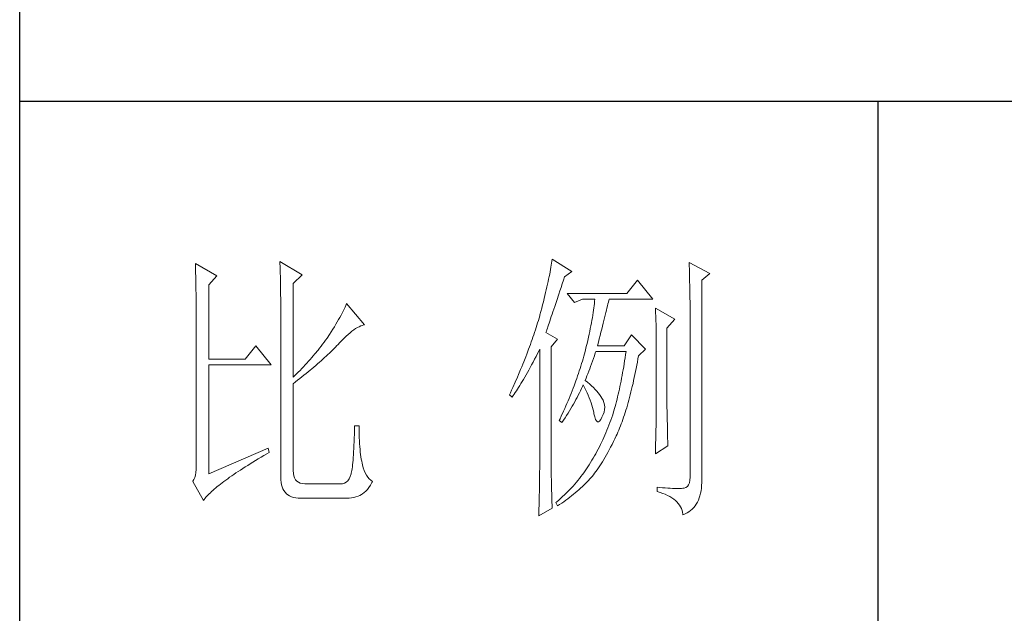
# Model space of a CAD drawing. Units: millimetres. Extents: x 4524 to 184104, y -121311 to -7597.
# Drawn here: x 8541 to 8727, y -38025 to -37913 of the extents above; entities that cross this region are included whole.
import ezdxf

# ---------------------------------------------------------------- set-up
doc = ezdxf.new("R2010")
doc.units = ezdxf.units.MM
doc.layers.add('轮廓线', color=7, linetype='Continuous', lineweight=25)

# ---------------------------------------------------------------- blocks, each defined once
blk = doc.blocks.new('文字')
blk.add_line((3870.01, 615.32), (3870.01, 214.32))
at = {"layer": '轮廓线', "color": 7, "lineweight": 0}
for p, q in [((3750.74, 586.98), (3750.75, 586.65)), ((3754.47, 584.84), (3750.74, 586.98)), ((3765.51, 587.37), (3765.52, 586.95)), ((3769.4, 585.03), (3765.51, 587.37)), ((3765.52, 586.95), (3765.54, 586.53)), ((3812.93, 586.71), (3812.87, 586.34)), ((3812.99, 587.07), (3812.93, 586.71)), ((3813.04, 587.42), (3812.99, 587.07)), ((3813.09, 587.75), (3813.04, 587.42)), ((3816.51, 585.62), (3813.09, 587.75)), ((3837.03, 587.17), (3837.05, 586.57)), ((3840.61, 585.23), (3837.03, 587.17)), ((3750.75, 586.65), (3750.76, 586.32)), ((3750.76, 586.32), (3750.77, 585.97)), ((3750.77, 585.97), (3750.78, 585.61)), ((3750.78, 585.61), (3750.79, 585.24)), ((3750.79, 585.24), (3750.8, 584.85)), ((3765.54, 586.53), (3765.55, 586.11)), ((3765.55, 586.11), (3765.57, 585.67)), ((3765.57, 585.67), (3765.58, 585.23)), ((3765.58, 585.23), (3765.59, 584.78)), ((3767.84, 583.48), (3769.4, 585.03)), ((3812.65, 585.14), (3812.56, 584.72)), ((3812.73, 585.55), (3812.65, 585.14)), ((3812.8, 585.95), (3812.73, 585.55)), ((3812.87, 586.34), (3812.8, 585.95)), ((3815.26, 584.64), (3816.51, 585.62)), ((3837.05, 586.57), (3837.06, 585.98)), ((3837.06, 585.98), (3837.08, 585.41)), ((3837.08, 585.41), (3837.09, 584.84)), ((3839.21, 584.06), (3840.61, 585.23)), ((3750.8, 584.85), (3750.81, 584.45)), ((3750.81, 584.45), (3750.82, 584.04)), ((3750.82, 584.04), (3750.83, 583.62)), ((3750.83, 583.62), (3750.83, 583.19)), ((3753.07, 583.28), (3754.47, 584.84)), ((3753.07, 570.26), (3753.07, 583.28)), ((3765.59, 584.78), (3765.6, 584.33)), ((3765.6, 584.33), (3765.61, 583.87)), ((3765.61, 583.87), (3765.62, 583.4)), ((3765.62, 583.4), (3765.63, 582.92)), ((3767.84, 567.14), (3767.84, 583.48)), ((3812.27, 583.37), (3812.17, 582.89)), ((3812.37, 583.83), (3812.27, 583.37)), ((3812.47, 584.28), (3812.37, 583.83)), ((3812.56, 584.72), (3812.47, 584.28)), ((3814.65, 582.82), (3814.86, 583.45)), ((3814.86, 583.45), (3815.08, 584.1)), ((3815.08, 584.1), (3815.26, 584.64)), ((3828.01, 584.06), (3826.15, 581.73)), ((3830.66, 580.75), (3828.01, 584.06)), ((3837.09, 584.84), (3837.1, 584.29)), ((3837.1, 584.29), (3837.11, 583.76)), ((3837.11, 583.76), (3837.12, 583.24)), ((3837.12, 583.24), (3837.13, 582.73)), ((3839.21, 549.24), (3839.21, 584.06)), ((3750.83, 583.19), (3750.84, 582.74)), ((3750.84, 582.74), (3750.85, 582.28)), ((3750.85, 582.28), (3750.86, 581.81)), ((3750.86, 581.81), (3750.86, 581.33)), ((3765.63, 582.92), (3765.63, 582.44)), ((3765.63, 582.44), (3765.64, 581.95)), ((3765.64, 581.95), (3765.64, 581.45)), ((3811.94, 581.9), (3811.81, 581.38)), ((3812.05, 582.4), (3811.94, 581.9)), ((3812.17, 582.89), (3812.05, 582.4)), ((3813.88, 580.52), (3814.25, 581.63)), ((3814.25, 581.63), (3814.44, 582.21)), ((3814.44, 582.21), (3814.65, 582.82)), ((3826.15, 581.73), (3815.73, 581.73)), ((3815.73, 581.73), (3816.97, 580.17)), ((3837.13, 582.73), (3837.14, 582.24)), ((3837.14, 582.24), (3837.15, 581.76)), ((3837.15, 581.76), (3837.16, 581.29)), ((3750.86, 581.33), (3750.87, 580.83)), ((3750.87, 580.83), (3750.87, 580.32)), ((3750.87, 580.32), (3750.87, 579.8)), ((3750.87, 579.8), (3750.88, 579.27)), ((3765.64, 581.45), (3765.65, 580.95)), ((3765.65, 580.95), (3765.65, 580.43)), ((3765.65, 580.43), (3765.66, 579.92)), ((3765.66, 579.92), (3765.66, 579.39)), ((3777.17, 579.98), (3777.04, 579.67)), ((3780.28, 576.28), (3777.17, 579.98)), ((3811.55, 580.32), (3811.41, 579.76)), ((3811.68, 580.86), (3811.55, 580.32)), ((3811.81, 581.38), (3811.68, 580.86)), ((3813.53, 579.5), (3813.7, 580)), ((3813.7, 580), (3813.88, 580.52)), ((3816.97, 580.17), (3818.37, 580.75)), ((3818.37, 580.75), (3820.55, 580.75)), ((3820.47, 580.01), (3820.43, 579.62)), ((3820.51, 580.39), (3820.47, 580.01)), ((3820.55, 580.75), (3820.51, 580.39)), ((3822.74, 579.57), (3822.83, 579.92)), ((3822.83, 579.92), (3822.91, 580.25)), ((3822.91, 580.25), (3822.99, 580.55)), ((3822.99, 580.55), (3823.04, 580.75)), ((3823.04, 580.75), (3830.66, 580.75)), ((3837.16, 581.29), (3837.16, 580.84)), ((3837.16, 580.84), (3837.17, 580.4)), ((3837.17, 580.4), (3837.18, 579.98)), ((3837.18, 579.98), (3837.18, 579.57)), ((3750.88, 579.27), (3750.88, 578.73)), ((3750.88, 578.73), (3750.89, 578.17)), ((3750.89, 578.17), (3750.89, 577.6)), ((3765.66, 579.39), (3765.66, 578.86)), ((3765.66, 578.86), (3765.67, 578.32)), ((3765.67, 578.32), (3765.67, 549.65)), ((3776.4, 578.31), (3776.2, 577.95)), ((3776.58, 578.67), (3776.4, 578.31)), ((3776.75, 579.01), (3776.58, 578.67)), ((3776.9, 579.35), (3776.75, 579.01)), ((3777.04, 579.67), (3776.9, 579.35)), ((3811.12, 578.62), (3810.96, 578.03)), ((3811.27, 579.2), (3811.12, 578.62)), ((3811.41, 579.76), (3811.27, 579.2)), ((3812.93, 577.71), (3813.07, 578.12)), ((3813.07, 578.12), (3813.22, 578.56)), ((3813.22, 578.56), (3813.37, 579.02)), ((3813.37, 579.02), (3813.53, 579.5)), ((3820.25, 578.4), (3820.18, 577.96)), ((3820.32, 578.82), (3820.25, 578.4)), ((3820.38, 579.23), (3820.32, 578.82)), ((3820.43, 579.62), (3820.38, 579.23)), ((3822.35, 577.97), (3822.45, 578.4)), ((3822.45, 578.4), (3822.56, 578.81)), ((3822.56, 578.81), (3822.65, 579.2)), ((3822.65, 579.2), (3822.74, 579.57)), ((3831.12, 579.2), (3831.15, 578.76)), ((3834.54, 577.26), (3831.12, 579.2)), ((3831.15, 578.76), (3831.17, 578.31)), ((3831.17, 578.31), (3831.19, 577.86)), ((3837.18, 579.57), (3837.18, 579.17)), ((3837.18, 579.17), (3837.18, 549.65)), ((3750.89, 577.6), (3750.89, 577.02)), ((3750.89, 577.02), (3750.89, 576.42)), ((3750.89, 576.42), (3750.89, 575.82)), ((3775.3, 576.36), (3775.04, 575.94)), ((3775.54, 576.77), (3775.3, 576.36)), ((3775.78, 577.18), (3775.54, 576.77)), ((3776, 577.57), (3775.78, 577.18)), ((3776.2, 577.95), (3776, 577.57)), ((3810.54, 576.62), (3810.41, 576.21)), ((3810.67, 577.03), (3810.54, 576.62)), ((3810.79, 577.43), (3810.67, 577.03)), ((3810.91, 577.84), (3810.79, 577.43)), ((3810.96, 578.03), (3810.91, 577.84)), ((3812.44, 576.26), (3812.56, 576.59)), ((3812.56, 576.59), (3812.67, 576.94)), ((3812.67, 576.94), (3812.8, 577.31)), ((3812.8, 577.31), (3812.93, 577.71)), ((3819.94, 576.6), (3819.85, 576.12)), ((3820.03, 577.06), (3819.94, 576.6)), ((3820.11, 577.52), (3820.03, 577.06)), ((3820.18, 577.96), (3820.11, 577.52)), ((3821.87, 576.06), (3822, 576.56)), ((3822, 576.56), (3822.12, 577.05)), ((3822.12, 577.05), (3822.24, 577.52)), ((3822.24, 577.52), (3822.35, 577.97)), ((3831.19, 577.86), (3831.21, 577.39)), ((3831.21, 577.39), (3831.22, 576.92)), ((3831.22, 576.92), (3831.23, 576.45)), ((3831.23, 576.45), (3831.25, 575.96)), ((3833.14, 575.7), (3834.54, 577.26)), ((3750.89, 575.82), (3750.9, 575.2)), ((3750.9, 575.2), (3750.9, 551.59)), ((3774.48, 575.05), (3774.18, 574.59)), ((3774.76, 575.5), (3774.48, 575.05)), ((3775.04, 575.94), (3774.76, 575.5)), ((3777.45, 574.61), (3777.79, 574.9)), ((3777.79, 574.9), (3778.11, 575.16)), ((3778.11, 575.16), (3778.44, 575.4)), ((3778.44, 575.4), (3778.75, 575.61)), ((3778.75, 575.61), (3779.05, 575.79)), ((3779.05, 575.79), (3779.34, 575.95)), ((3779.34, 575.95), (3779.63, 576.08)), ((3779.63, 576.08), (3779.91, 576.18)), ((3779.91, 576.18), (3780.17, 576.26)), ((3780.17, 576.26), (3780.28, 576.28)), ((3810.01, 574.96), (3809.87, 574.54)), ((3810.15, 575.38), (3810.01, 574.96)), ((3810.41, 576.21), (3810.15, 575.38)), ((3812, 574.92), (3812.07, 575.15)), ((3814.02, 573.76), (3812, 574.92)), ((3812.07, 575.15), (3812.15, 575.39)), ((3812.15, 575.39), (3812.25, 575.66)), ((3812.25, 575.66), (3812.34, 575.95)), ((3812.34, 575.95), (3812.44, 576.26)), ((3819.54, 574.62), (3819.42, 574.1)), ((3819.65, 575.13), (3819.54, 574.62)), ((3819.75, 575.63), (3819.65, 575.13)), ((3819.85, 576.12), (3819.75, 575.63)), ((3821.47, 574.41), (3821.61, 574.98)), ((3821.61, 574.98), (3821.75, 575.53)), ((3821.75, 575.53), (3821.87, 576.06)), ((3831.25, 575.96), (3831.26, 575.47)), ((3831.26, 575.47), (3831.27, 574.97)), ((3831.27, 574.97), (3831.27, 574.47)), ((3833.14, 562.68), (3833.14, 575.7)), ((3772.98, 572.9), (3772.71, 572.55)), ((3773.24, 573.25), (3772.98, 572.9)), ((3773.49, 573.6), (3773.24, 573.25)), ((3773.75, 573.95), (3773.49, 573.6)), ((3774.18, 574.59), (3773.75, 573.95)), ((3775.62, 572.78), (3776, 573.2)), ((3776, 573.2), (3776.38, 573.59)), ((3776.38, 573.59), (3776.74, 573.96)), ((3776.74, 573.96), (3777.1, 574.3)), ((3777.1, 574.3), (3777.45, 574.61)), ((3809.43, 573.28), (3809.28, 572.85)), ((3809.58, 573.7), (3809.43, 573.28)), ((3809.73, 574.12), (3809.58, 573.7)), ((3809.87, 574.54), (3809.73, 574.12)), ((3812.93, 572.4), (3814.02, 573.76)), ((3819.18, 573.01), (3819.05, 572.46)), ((3819.3, 573.56), (3819.18, 573.01)), ((3819.42, 574.1), (3819.3, 573.56)), ((3821.02, 572.59), (3821.17, 573.22)), ((3821.17, 573.22), (3821.32, 573.83)), ((3821.32, 573.83), (3821.47, 574.41)), ((3826.92, 574.53), (3825.68, 572.59)), ((3829.41, 572.01), (3826.92, 574.53)), ((3831.27, 574.47), (3831.27, 573.95)), ((3831.27, 573.95), (3831.28, 573.43)), ((3831.28, 573.43), (3831.28, 562.03)), ((3761.31, 572.59), (3759.45, 570.26)), ((3763.96, 569.28), (3761.31, 572.59)), ((3771.63, 571.2), (3771.35, 570.87)), ((3772.18, 571.87), (3771.63, 571.2)), ((3772.45, 572.21), (3772.18, 571.87)), ((3772.71, 572.55), (3772.45, 572.21)), ((3773.9, 571.07), (3774.18, 571.34)), ((3774.18, 571.34), (3774.45, 571.6)), ((3774.45, 571.6), (3774.71, 571.86)), ((3774.71, 571.86), (3774.97, 572.12)), ((3774.97, 572.12), (3775.23, 572.38)), ((3775.23, 572.38), (3775.47, 572.63)), ((3775.47, 572.63), (3775.62, 572.78)), ((3808.96, 571.99), (3808.64, 571.12)), ((3809.12, 572.42), (3808.96, 571.99)), ((3809.28, 572.85), (3809.12, 572.42)), ((3810.27, 570.75), (3810.53, 571.27)), ((3810.53, 571.27), (3810.81, 571.8)), ((3810.81, 571.8), (3810.91, 572.01)), ((3810.91, 572.01), (3810.91, 551.36)), ((3812.93, 551.02), (3812.93, 572.4)), ((3818.73, 571.19), (3818.61, 570.77)), ((3818.84, 571.62), (3818.73, 571.19)), ((3818.91, 571.89), (3818.84, 571.62)), ((3819.05, 572.46), (3818.91, 571.89)), ((3820.46, 570.86), (3820.62, 571.35)), ((3820.62, 571.35), (3820.7, 571.62)), ((3825.68, 572.59), (3821.02, 572.59)), ((3825.99, 571.62), (3825.91, 571.07)), ((3828.17, 570.84), (3829.41, 572.01)), ((3759.45, 570.26), (3753.07, 570.26)), ((3770.21, 569.57), (3769.92, 569.25)), ((3770.5, 569.89), (3770.21, 569.57)), ((3770.79, 570.21), (3770.5, 569.89)), ((3771.07, 570.54), (3770.79, 570.21)), ((3771.35, 570.87), (3771.07, 570.54)), ((3772.1, 569.44), (3772.42, 569.72)), ((3772.42, 569.72), (3772.73, 570)), ((3772.73, 570), (3773.03, 570.27)), ((3773.03, 570.27), (3773.33, 570.54)), ((3773.33, 570.54), (3773.61, 570.8)), ((3773.61, 570.8), (3773.9, 571.07)), ((3808.12, 569.81), (3807.94, 569.37)), ((3808.47, 570.69), (3808.12, 569.81)), ((3808.64, 571.12), (3808.47, 570.69)), ((3809.49, 569.28), (3809.75, 569.75)), ((3809.75, 569.75), (3810, 570.24)), ((3810, 570.24), (3810.27, 570.75)), ((3818.23, 569.49), (3818.1, 569.06)), ((3818.36, 569.92), (3818.23, 569.49)), ((3818.48, 570.35), (3818.36, 569.92)), ((3818.61, 570.77), (3818.48, 570.35)), ((3819.97, 569.44), (3820.13, 569.9)), ((3820.13, 569.9), (3820.29, 570.37)), ((3820.29, 570.37), (3820.46, 570.86)), ((3825.66, 569.45), (3825.58, 568.93)), ((3825.75, 569.98), (3825.66, 569.45)), ((3825.83, 570.52), (3825.75, 569.98)), ((3825.91, 571.07), (3825.83, 570.52)), ((3827.87, 569.2), (3827.97, 569.76)), ((3827.97, 569.76), (3828.08, 570.33)), ((3828.08, 570.33), (3828.17, 570.84)), ((3753.07, 550.23), (3753.07, 569.28)), ((3753.07, 569.28), (3763.96, 569.28)), ((3768.72, 568), (3768.42, 567.7)), ((3769.03, 568.31), (3768.72, 568)), ((3769.33, 568.62), (3769.03, 568.31)), ((3769.62, 568.94), (3769.33, 568.62)), ((3769.92, 569.25), (3769.62, 568.94)), ((3769.72, 567.46), (3770.08, 567.75)), ((3770.08, 567.75), (3770.44, 568.03)), ((3770.44, 568.03), (3770.78, 568.32)), ((3770.78, 568.32), (3771.12, 568.6)), ((3771.12, 568.6), (3771.45, 568.89)), ((3771.45, 568.89), (3771.78, 569.16)), ((3771.78, 569.16), (3772.1, 569.44)), ((3807.58, 568.48), (3807.2, 567.58)), ((3807.76, 568.93), (3807.58, 568.48)), ((3807.94, 569.37), (3807.76, 568.93)), ((3808.53, 567.52), (3808.76, 567.94)), ((3808.76, 567.94), (3809, 568.37)), ((3809, 568.37), (3809.24, 568.82)), ((3809.24, 568.82), (3809.49, 569.28)), ((3817.68, 567.78), (3817.53, 567.35)), ((3817.82, 568.21), (3817.68, 567.78)), ((3817.96, 568.64), (3817.82, 568.21)), ((3818.1, 569.06), (3817.96, 568.64)), ((3819.32, 567.72), (3819.48, 568.14)), ((3819.48, 568.14), (3819.65, 568.56)), ((3819.65, 568.56), (3819.81, 569)), ((3819.81, 569), (3819.97, 569.44)), ((3825.4, 567.91), (3825.31, 567.41)), ((3825.49, 568.42), (3825.4, 567.91)), ((3825.58, 568.93), (3825.49, 568.42)), ((3827.55, 567.57), (3827.66, 568.1)), ((3827.66, 568.1), (3827.76, 568.64)), ((3827.76, 568.64), (3827.87, 569.2)), ((3768.11, 567.4), (3767.84, 567.14)), ((3767.84, 565.98), (3768.23, 566.28)), ((3768.42, 567.7), (3768.11, 567.4)), ((3768.23, 566.28), (3768.61, 566.57)), ((3768.61, 566.57), (3768.99, 566.87)), ((3768.99, 566.87), (3769.36, 567.16)), ((3769.36, 567.16), (3769.72, 567.46)), ((3806.61, 566.22), (3806.2, 565.31)), ((3807.01, 567.13), (3806.61, 566.22)), ((3807.2, 567.58), (3807.01, 567.13)), ((3807.64, 566), (3807.85, 566.36)), ((3807.85, 566.36), (3808.07, 566.73)), ((3808.07, 566.73), (3808.3, 567.12)), ((3808.3, 567.12), (3808.53, 567.52)), ((3817.23, 566.48), (3816.91, 565.61)), ((3817.38, 566.91), (3817.23, 566.48)), ((3817.53, 567.35), (3817.38, 566.91)), ((3818.84, 566.56), (3819, 566.94)), ((3818.88, 566.53), (3818.84, 566.56)), ((3819.27, 566.22), (3818.88, 566.53)), ((3819, 566.94), (3819.16, 567.33)), ((3819.16, 567.33), (3819.32, 567.72)), ((3819.64, 565.91), (3819.27, 566.22)), ((3825.12, 566.44), (3825.03, 565.96)), ((3825.22, 566.92), (3825.12, 566.44)), ((3825.31, 567.41), (3825.22, 566.92)), ((3827.21, 566.01), (3827.32, 566.52)), ((3827.32, 566.52), (3827.44, 567.04)), ((3827.44, 567.04), (3827.55, 567.57)), ((3767.84, 550.77), (3767.84, 565.98)), ((3805.78, 564.38), (3805.62, 564.03)), ((3805.99, 564.85), (3805.78, 564.38)), ((3806.2, 565.31), (3805.99, 564.85)), ((3806.45, 564.15), (3806.63, 564.42)), ((3806.63, 564.42), (3806.83, 564.71)), ((3806.83, 564.71), (3807.02, 565.01)), ((3807.02, 565.01), (3807.22, 565.32)), ((3807.22, 565.32), (3807.43, 565.65)), ((3807.43, 565.65), (3807.64, 566)), ((3816.4, 564.29), (3816.22, 563.85)), ((3816.57, 564.73), (3816.4, 564.29)), ((3816.74, 565.17), (3816.57, 564.73)), ((3816.91, 565.61), (3816.74, 565.17)), ((3817.65, 563.98), (3817.85, 564.36)), ((3817.85, 564.36), (3818.04, 564.74)), ((3818.04, 564.74), (3818.22, 565.12)), ((3818.22, 565.12), (3818.39, 565.49)), ((3818.39, 565.49), (3818.53, 565.78)), ((3818.53, 565.78), (3818.76, 565.32)), ((3818.76, 565.32), (3818.98, 564.86)), ((3818.98, 564.86), (3819.19, 564.4)), ((3819.19, 564.4), (3819.38, 563.95)), ((3819.98, 565.6), (3819.64, 565.91)), ((3820.3, 565.3), (3819.98, 565.6)), ((3820.6, 564.99), (3820.3, 565.3)), ((3820.88, 564.68), (3820.6, 564.99)), ((3821.14, 564.38), (3820.88, 564.68)), ((3821.38, 564.06), (3821.14, 564.38)), ((3824.73, 564.58), (3824.63, 564.13)), ((3824.83, 565.03), (3824.73, 564.58)), ((3824.93, 565.49), (3824.83, 565.03)), ((3825.03, 565.96), (3824.93, 565.49)), ((3826.73, 564.05), (3826.86, 564.53)), ((3826.86, 564.53), (3826.97, 565.02)), ((3826.97, 565.02), (3827.09, 565.51)), ((3827.09, 565.51), (3827.21, 566.01)), ((3805.62, 564.03), (3806.09, 563.64)), ((3806.09, 563.64), (3806.27, 563.89)), ((3806.27, 563.89), (3806.45, 564.15)), ((3815.86, 562.97), (3815.67, 562.53)), ((3816.04, 563.41), (3815.86, 562.97)), ((3816.22, 563.85), (3816.04, 563.41)), ((3816.81, 562.42), (3817.03, 562.81)), ((3817.03, 562.81), (3817.25, 563.21)), ((3817.25, 563.21), (3817.45, 563.59)), ((3817.45, 563.59), (3817.65, 563.98)), ((3819.38, 563.95), (3819.56, 563.51)), ((3819.56, 563.51), (3819.72, 563.08)), ((3819.72, 563.08), (3819.88, 562.64)), ((3819.88, 562.64), (3820.01, 562.22)), ((3821.6, 563.76), (3821.38, 564.06)), ((3821.79, 563.45), (3821.6, 563.76)), ((3821.97, 563.11), (3821.79, 563.45)), ((3822.13, 562.7), (3821.97, 563.11)), ((3822.23, 562.29), (3822.13, 562.7)), ((3824.31, 562.84), (3824.2, 562.42)), ((3824.42, 563.26), (3824.31, 562.84)), ((3824.52, 563.69), (3824.42, 563.26)), ((3824.63, 564.13), (3824.52, 563.69)), ((3826.23, 562.22), (3826.36, 562.67)), ((3826.36, 562.67), (3826.49, 563.12)), ((3826.49, 563.12), (3826.61, 563.58)), ((3826.61, 563.58), (3826.73, 564.05)), ((3833.15, 562.38), (3833.14, 562.68)), ((3815.08, 561.19), (3814.68, 560.3)), ((3815.28, 561.64), (3815.08, 561.19)), ((3815.48, 562.09), (3815.28, 561.64)), ((3815.67, 562.53), (3815.48, 562.09)), ((3815.86, 560.82), (3816.1, 561.22)), ((3816.1, 561.22), (3816.34, 561.62)), ((3816.34, 561.62), (3816.58, 562.02)), ((3816.58, 562.02), (3816.81, 562.42)), ((3820.01, 562.22), (3820.14, 561.8)), ((3820.14, 561.8), (3820.25, 561.39)), ((3820.25, 561.39), (3820.34, 560.98)), ((3820.34, 560.98), (3820.39, 560.73)), ((3822, 560.59), (3822.15, 561.02)), ((3822.15, 561.02), (3822.23, 561.45)), ((3822.26, 561.88), (3822.23, 562.29)), ((3822.23, 561.45), (3822.26, 561.88)), ((3823.87, 561.22), (3823.75, 560.83)), ((3823.98, 561.61), (3823.87, 561.22)), ((3824.09, 562.01), (3823.98, 561.61)), ((3824.2, 562.42), (3824.09, 562.01)), ((3825.71, 560.52), (3825.84, 560.93)), ((3825.84, 560.93), (3825.97, 561.35)), ((3825.97, 561.35), (3826.11, 561.78)), ((3826.11, 561.78), (3826.23, 562.22)), ((3831.28, 562.03), (3831.27, 561.75)), ((3831.27, 561.75), (3831.27, 561.44)), ((3831.27, 561.44), (3831.27, 561.1)), ((3831.27, 561.1), (3831.27, 560.73)), ((3833.15, 562.05), (3833.15, 562.38)), ((3833.15, 561.7), (3833.15, 562.05)), ((3833.16, 561.31), (3833.15, 561.7)), ((3833.17, 560.9), (3833.16, 561.31)), ((3833.18, 560.45), (3833.17, 560.9)), ((3814.47, 559.85), (3814.33, 559.56)), ((3814.33, 559.56), (3814.8, 559.17)), ((3814.68, 560.3), (3814.47, 559.85)), ((3814.8, 559.17), (3815.07, 559.59)), ((3815.07, 559.59), (3815.34, 560)), ((3815.34, 560), (3815.6, 560.41)), ((3815.6, 560.41), (3815.86, 560.82)), ((3820.39, 560.73), (3820.52, 560.17)), ((3820.52, 560.17), (3820.66, 559.74)), ((3820.66, 559.74), (3820.81, 559.46)), ((3820.81, 559.46), (3820.98, 559.32)), ((3820.98, 559.32), (3821.16, 559.32)), ((3821.16, 559.32), (3821.36, 559.45)), ((3821.36, 559.45), (3821.57, 559.74)), ((3821.57, 559.74), (3821.79, 560.14)), ((3821.79, 560.14), (3822, 560.59)), ((3823.18, 559.17), (3823.01, 558.72)), ((3823.34, 559.62), (3823.18, 559.17)), ((3823.5, 560.07), (3823.34, 559.62)), ((3823.66, 560.53), (3823.5, 560.07)), ((3823.75, 560.83), (3823.66, 560.53)), ((3825.16, 558.95), (3825.3, 559.33)), ((3825.3, 559.33), (3825.44, 559.72)), ((3825.44, 559.72), (3825.57, 560.12)), ((3825.57, 560.12), (3825.71, 560.52)), ((3831.25, 559.48), (3831.24, 559.01)), ((3831.26, 560.34), (3831.25, 559.92)), ((3831.25, 559.92), (3831.25, 559.48)), ((3831.27, 560.73), (3831.26, 560.34)), ((3833.18, 559.97), (3833.18, 560.45)), ((3833.19, 559.47), (3833.18, 559.97)), ((3833.21, 558.93), (3833.19, 559.47)), ((3778.55, 557.85), (3778.53, 557.14)), ((3778.57, 558.59), (3778.55, 557.85)), ((3779.35, 558.59), (3778.57, 558.59)), ((3779.35, 558.39), (3779.35, 558.59)), ((3779.35, 557.76), (3779.35, 558.39)), ((3779.36, 557.16), (3779.35, 557.76)), ((3822.66, 557.84), (3822.48, 557.41)), ((3822.84, 558.27), (3822.66, 557.84)), ((3823.01, 558.72), (3822.84, 558.27)), ((3824.43, 557.17), (3824.58, 557.51)), ((3824.58, 557.51), (3824.73, 557.86)), ((3824.73, 557.86), (3824.87, 558.21)), ((3824.87, 558.21), (3825.01, 558.58)), ((3825.01, 558.58), (3825.16, 558.95)), ((3831.21, 557.42), (3831.19, 556.84)), ((3831.22, 557.97), (3831.21, 557.42)), ((3831.23, 558.5), (3831.22, 557.97)), ((3831.24, 559.01), (3831.23, 558.5)), ((3833.22, 558.37), (3833.21, 558.93)), ((3833.23, 557.77), (3833.22, 558.37)), ((3833.25, 557.15), (3833.23, 557.77)), ((3778.48, 555.82), (3778.46, 555.2)), ((3778.51, 556.46), (3778.48, 555.82)), ((3778.53, 557.14), (3778.51, 556.46)), ((3779.38, 556.57), (3779.36, 557.16)), ((3779.4, 556.01), (3779.38, 556.57)), ((3779.44, 555.48), (3779.4, 556.01)), ((3821.73, 555.72), (3821.53, 555.32)), ((3821.92, 556.14), (3821.73, 555.72)), ((3822.11, 556.56), (3821.92, 556.14)), ((3822.3, 556.98), (3822.11, 556.56)), ((3822.48, 557.41), (3822.3, 556.98)), ((3823.55, 555.35), (3823.79, 555.84)), ((3823.79, 555.84), (3824.04, 556.34)), ((3824.04, 556.34), (3824.28, 556.84)), ((3824.28, 556.84), (3824.43, 557.17)), ((3831.18, 556.23), (3831.16, 555.59)), ((3831.19, 556.84), (3831.18, 556.23)), ((3833.26, 556.49), (3833.25, 557.15)), ((3833.28, 555.81), (3833.26, 556.49)), ((3833.3, 555.09), (3833.28, 555.81)), ((3763.49, 554.7), (3753.07, 550.23)), ((3763.65, 553.92), (3763.49, 554.7)), ((3778.4, 554.07), (3778.36, 553.55)), ((3778.43, 554.62), (3778.4, 554.07)), ((3778.46, 555.2), (3778.43, 554.62)), ((3779.47, 554.97), (3779.44, 555.48)), ((3779.51, 554.48), (3779.47, 554.97)), ((3779.56, 554.02), (3779.51, 554.48)), ((3779.61, 553.59), (3779.56, 554.02)), ((3820.91, 554.12), (3820.7, 553.73)), ((3821.12, 554.51), (3820.91, 554.12)), ((3821.33, 554.91), (3821.12, 554.51)), ((3821.53, 555.32), (3821.33, 554.91)), ((3822.82, 553.97), (3823.06, 554.41)), ((3823.06, 554.41), (3823.3, 554.87)), ((3823.3, 554.87), (3823.55, 555.35)), ((3831.12, 553.73), (3833.3, 555.09)), ((3831.13, 554.23), (3831.12, 553.73)), ((3831.15, 554.93), (3831.13, 554.23)), ((3831.16, 555.59), (3831.15, 554.93)), ((3760.79, 552.24), (3761.26, 552.53)), ((3761.26, 552.53), (3761.74, 552.81)), ((3761.74, 552.81), (3762.23, 553.1)), ((3762.23, 553.1), (3762.73, 553.4)), ((3762.73, 553.4), (3763.25, 553.7)), ((3763.25, 553.7), (3763.65, 553.92)), ((3778.29, 552.61), (3778.25, 552.19)), ((3778.33, 553.07), (3778.29, 552.61)), ((3778.36, 553.55), (3778.33, 553.07)), ((3779.67, 553.18), (3779.61, 553.59)), ((3779.74, 552.79), (3779.67, 553.18)), ((3779.81, 552.43), (3779.74, 552.79)), ((3779.89, 552.1), (3779.81, 552.43)), ((3820.03, 552.59), (3819.8, 552.22)), ((3820.26, 552.97), (3820.03, 552.59)), ((3820.48, 553.35), (3820.26, 552.97)), ((3820.7, 553.73), (3820.48, 553.35)), ((3821.64, 551.95), (3821.87, 552.32)), ((3821.87, 552.32), (3822.11, 552.71)), ((3822.11, 552.71), (3822.34, 553.12)), ((3822.34, 553.12), (3822.58, 553.53)), ((3822.58, 553.53), (3822.82, 553.97)), ((3750.88, 550.99), (3750.83, 550.45)), ((3750.9, 551.59), (3750.88, 550.99)), ((3757.83, 550.36), (3758.22, 550.62)), ((3758.22, 550.62), (3758.62, 550.88)), ((3758.62, 550.88), (3759.03, 551.14)), ((3759.03, 551.14), (3759.46, 551.41)), ((3759.46, 551.41), (3759.89, 551.69)), ((3759.89, 551.69), (3760.34, 551.96)), ((3760.34, 551.96), (3760.79, 552.24)), ((3767.87, 550.29), (3767.84, 550.77)), ((3778.02, 550.56), (3777.97, 550.32)), ((3778.07, 550.82), (3778.02, 550.56)), ((3778.12, 551.11), (3778.07, 550.82)), ((3778.17, 551.44), (3778.12, 551.11)), ((3778.21, 551.8), (3778.17, 551.44)), ((3778.25, 552.19), (3778.21, 551.8)), ((3779.97, 551.79), (3779.89, 552.1)), ((3780.09, 551.29), (3779.97, 551.79)), ((3780.24, 550.82), (3780.09, 551.29)), ((3780.42, 550.38), (3780.24, 550.82)), ((3810.91, 551.02), (3810.9, 550.66)), ((3810.9, 550.66), (3810.9, 550.28)), ((3810.91, 551.36), (3810.91, 551.02)), ((3812.94, 550.58), (3812.93, 551.02)), ((3812.94, 550.13), (3812.94, 550.58)), ((3818.86, 550.76), (3818.62, 550.41)), ((3819.1, 551.1), (3818.86, 550.76)), ((3819.33, 551.46), (3819.1, 551.1)), ((3819.55, 551.81), (3819.33, 551.46)), ((3819.77, 552.17), (3819.55, 551.81)), ((3819.8, 552.22), (3819.77, 552.17)), ((3820.5, 550.31), (3820.73, 550.61)), ((3820.73, 550.61), (3820.95, 550.92)), ((3820.95, 550.92), (3821.18, 551.25)), ((3821.18, 551.25), (3821.41, 551.59)), ((3821.41, 551.59), (3821.64, 551.95)), ((3750.3, 548.91), (3750.28, 548.87)), ((3750.28, 548.87), (3752.14, 545.56)), ((3750.49, 549.2), (3750.3, 548.91)), ((3750.63, 549.56), (3750.49, 549.2)), ((3750.75, 549.97), (3750.63, 549.56)), ((3750.83, 550.45), (3750.75, 549.97)), ((3755.43, 548.65), (3755.74, 548.88)), ((3755.74, 548.88), (3756.06, 549.12)), ((3756.06, 549.12), (3756.39, 549.36)), ((3756.39, 549.36), (3756.73, 549.6)), ((3756.73, 549.6), (3757.09, 549.85)), ((3757.09, 549.85), (3757.45, 550.1)), ((3757.45, 550.1), (3757.83, 550.36)), ((3765.67, 549.65), (3765.68, 549.17)), ((3765.68, 549.17), (3765.73, 548.72)), ((3767.95, 549.87), (3767.87, 550.29)), ((3768.07, 549.5), (3767.95, 549.87)), ((3768.25, 549.19), (3768.07, 549.5)), ((3768.48, 548.93), (3768.25, 549.19)), ((3768.75, 548.73), (3768.48, 548.93)), ((3777.37, 549), (3777.1, 548.75)), ((3777.59, 549.33), (3777.37, 549)), ((3777.79, 549.74), (3777.59, 549.33)), ((3777.95, 550.23), (3777.79, 549.74)), ((3777.97, 550.32), (3777.95, 550.23)), ((3780.63, 549.99), (3780.42, 550.38)), ((3780.85, 549.65), (3780.63, 549.99)), ((3781.1, 549.35), (3780.85, 549.65)), ((3781.38, 549.08), (3781.1, 549.35)), ((3781.68, 548.87), (3781.38, 549.08)), ((3781.58, 548.67), (3781.68, 548.87)), ((3810.88, 549.02), (3810.87, 548.55)), ((3810.89, 549.46), (3810.88, 549.02)), ((3810.9, 550.28), (3810.89, 549.88)), ((3810.89, 549.88), (3810.89, 549.46)), ((3812.94, 549.67), (3812.94, 550.13)), ((3812.95, 549.21), (3812.94, 549.67)), ((3812.96, 548.74), (3812.95, 549.21)), ((3817.58, 549.06), (3817.31, 548.73)), ((3817.85, 549.4), (3817.58, 549.06)), ((3818.11, 549.73), (3817.85, 549.4)), ((3818.36, 550.07), (3818.11, 549.73)), ((3818.62, 550.41), (3818.36, 550.07)), ((3818.94, 548.55), (3819.21, 548.83)), ((3819.21, 548.83), (3819.49, 549.12)), ((3819.49, 549.12), (3819.62, 549.26)), ((3819.62, 549.26), (3819.84, 549.5)), ((3819.84, 549.5), (3820.06, 549.75)), ((3820.06, 549.75), (3820.28, 550.02)), ((3820.28, 550.02), (3820.5, 550.31)), ((3837.16, 549.1), (3837.07, 548.64)), ((3837.18, 549.65), (3837.16, 549.1)), ((3839.21, 548.71), (3839.21, 549.24)), ((3753.36, 546.9), (3753.58, 547.11)), ((3753.58, 547.11), (3753.81, 547.32)), ((3753.81, 547.32), (3754.05, 547.53)), ((3754.05, 547.53), (3754.3, 547.75)), ((3754.3, 547.75), (3754.57, 547.97)), ((3754.57, 547.97), (3754.84, 548.19)), ((3754.84, 548.19), (3755.13, 548.41)), ((3755.13, 548.41), (3755.43, 548.65)), ((3765.73, 548.72), (3765.8, 548.31)), ((3765.8, 548.31), (3765.91, 547.93)), ((3765.91, 547.93), (3766.05, 547.58)), ((3766.05, 547.58), (3766.22, 547.27)), ((3766.22, 547.27), (3766.42, 546.99)), ((3769.07, 548.59), (3768.75, 548.73)), ((3769.44, 548.51), (3769.07, 548.59)), ((3769.87, 548.48), (3769.44, 548.51)), ((3776.24, 548.48), (3769.87, 548.48)), ((3776.46, 548.49), (3776.24, 548.48)), ((3776.79, 548.58), (3776.46, 548.49)), ((3777.1, 548.75), (3776.79, 548.58)), ((3780.26, 546.93), (3780.54, 547.19)), ((3780.54, 547.19), (3780.81, 547.49)), ((3780.81, 547.49), (3781.07, 547.83)), ((3781.07, 547.83), (3781.33, 548.23)), ((3781.33, 548.23), (3781.58, 548.67)), ((3810.86, 547.56), (3810.85, 547.04)), ((3810.87, 548.07), (3810.86, 547.56)), ((3810.87, 548.55), (3810.87, 548.07)), ((3812.97, 548.26), (3812.96, 548.74)), ((3812.98, 547.78), (3812.97, 548.26)), ((3812.99, 547.28), (3812.98, 547.78)), ((3813, 546.79), (3812.99, 547.28)), ((3815.85, 547.14), (3815.54, 546.83)), ((3816.15, 547.45), (3815.85, 547.14)), ((3816.45, 547.76), (3816.15, 547.45)), ((3816.74, 548.08), (3816.45, 547.76)), ((3817.03, 548.41), (3816.74, 548.08)), ((3817.31, 548.73), (3817.03, 548.41)), ((3817.13, 546.9), (3817.45, 547.17)), ((3817.45, 547.17), (3817.76, 547.44)), ((3817.76, 547.44), (3818.06, 547.71)), ((3818.06, 547.71), (3818.36, 547.99)), ((3818.36, 547.99), (3818.65, 548.26)), ((3818.65, 548.26), (3818.94, 548.55)), ((3831.43, 547.9), (3831.43, 547.12)), ((3831.82, 547.85), (3831.43, 547.9)), ((3831.43, 547.12), (3831.93, 546.97)), ((3832.34, 547.79), (3831.82, 547.85)), ((3832.84, 547.75), (3832.34, 547.79)), ((3833.3, 547.71), (3832.84, 547.75)), ((3833.73, 547.68), (3833.3, 547.71)), ((3834.13, 547.65), (3833.73, 547.68)), ((3834.51, 547.64), (3834.13, 547.65)), ((3834.86, 547.64), (3834.51, 547.64)), ((3835.17, 547.64), (3834.86, 547.64)), ((3835.46, 547.65), (3835.17, 547.64)), ((3835.71, 547.67), (3835.46, 547.65)), ((3835.94, 547.7), (3835.71, 547.67)), ((3836.14, 547.71), (3835.94, 547.7)), ((3836.46, 547.81), (3836.14, 547.71)), ((3836.72, 547.99), (3836.46, 547.81)), ((3836.92, 548.27), (3836.72, 547.99)), ((3837.07, 548.64), (3836.92, 548.27)), ((3839.02, 546.81), (3839.1, 547.26)), ((3839.1, 547.26), (3839.16, 547.72)), ((3839.16, 547.72), (3839.2, 548.2)), ((3839.2, 548.2), (3839.21, 548.71)), ((3752.14, 545.56), (3752.28, 545.74)), ((3752.28, 545.74), (3752.43, 545.93)), ((3752.43, 545.93), (3752.59, 546.11)), ((3752.59, 546.11), (3752.77, 546.31)), ((3752.77, 546.31), (3752.95, 546.5)), ((3752.95, 546.5), (3753.15, 546.7)), ((3753.15, 546.7), (3753.36, 546.9)), ((3766.42, 546.99), (3766.65, 546.74)), ((3766.65, 546.74), (3766.91, 546.53)), ((3766.91, 546.53), (3767.21, 546.35)), ((3767.21, 546.35), (3767.53, 546.2)), ((3767.53, 546.2), (3767.89, 546.09)), ((3767.89, 546.09), (3768.27, 546.01)), ((3768.27, 546.01), (3768.69, 545.96)), ((3768.69, 545.96), (3769.09, 545.95)), ((3769.09, 545.95), (3777.17, 545.95)), ((3777.17, 545.95), (3777.61, 545.96)), ((3777.61, 545.96), (3778.03, 546)), ((3778.03, 546), (3778.43, 546.07)), ((3778.43, 546.07), (3778.8, 546.17)), ((3778.8, 546.17), (3779.16, 546.29)), ((3779.16, 546.29), (3779.49, 546.44)), ((3779.49, 546.44), (3779.8, 546.61)), ((3779.8, 546.61), (3779.97, 546.73)), ((3779.97, 546.73), (3780.26, 546.93)), ((3810.82, 545.92), (3810.81, 545.34)), ((3810.84, 546.49), (3810.82, 545.92)), ((3810.85, 547.04), (3810.84, 546.49)), ((3813.02, 546.28), (3813, 546.79)), ((3813.03, 545.77), (3813.02, 546.28)), ((3813.05, 545.26), (3813.03, 545.77)), ((3814.24, 545.63), (3813.9, 545.33)), ((3814.57, 545.92), (3814.24, 545.63)), ((3814.9, 546.22), (3814.57, 545.92)), ((3815.22, 546.52), (3814.9, 546.22)), ((3815.11, 545.34), (3815.46, 545.59)), ((3815.54, 546.83), (3815.22, 546.52)), ((3815.46, 545.59), (3815.81, 545.84)), ((3815.81, 545.84), (3816.15, 546.11)), ((3816.15, 546.11), (3816.48, 546.37)), ((3816.48, 546.37), (3816.81, 546.63)), ((3816.81, 546.63), (3817.13, 546.9)), ((3831.93, 546.97), (3832.41, 546.8)), ((3832.41, 546.8), (3832.85, 546.63)), ((3832.85, 546.63), (3833.26, 546.44)), ((3833.26, 546.44), (3833.65, 546.24)), ((3833.65, 546.24), (3834, 546.02)), ((3834, 546.02), (3834.32, 545.79)), ((3834.32, 545.79), (3834.62, 545.55)), ((3834.62, 545.55), (3834.89, 545.29)), ((3838.46, 545.26), (3838.64, 545.62)), ((3838.64, 545.62), (3838.78, 546)), ((3838.78, 546), (3838.91, 546.39)), ((3838.91, 546.39), (3839.02, 546.81)), ((3810.76, 542.84), (3813.09, 544.2)), ((3810.78, 544.1), (3810.77, 543.45)), ((3810.8, 544.73), (3810.78, 544.1)), ((3810.81, 545.34), (3810.8, 544.73)), ((3813.07, 544.73), (3813.05, 545.26)), ((3813.09, 544.2), (3813.07, 544.73)), ((3813.9, 545.33), (3813.71, 545.17)), ((3813.71, 545.17), (3814.02, 544.59)), ((3814.02, 544.59), (3814.39, 544.84)), ((3814.39, 544.84), (3814.75, 545.09)), ((3814.75, 545.09), (3815.11, 545.34)), ((3834.89, 545.29), (3835.12, 545.02)), ((3835.12, 545.02), (3835.33, 544.74)), ((3835.33, 544.74), (3835.51, 544.45)), ((3835.51, 544.45), (3835.66, 544.14)), ((3835.66, 544.14), (3835.78, 543.82)), ((3835.78, 543.82), (3835.87, 543.48)), ((3836.98, 543.58), (3837.28, 543.81)), ((3837.28, 543.81), (3837.56, 544.06)), ((3837.56, 544.06), (3837.82, 544.33)), ((3837.82, 544.33), (3838.06, 544.62)), ((3838.06, 544.62), (3838.27, 544.93)), ((3838.27, 544.93), (3838.46, 545.26)), ((3810.77, 543.45), (3810.76, 542.84)), ((3835.87, 543.48), (3835.93, 543.13)), ((3835.93, 543.13), (3835.94, 543.03)), ((3835.94, 543.03), (3836.31, 543.19)), ((3836.31, 543.19), (3836.66, 543.38)), ((3836.66, 543.38), (3836.98, 543.58))]:
    blk.add_line(p, q, dxfattribs=at)
at = {"layer": '轮廓线', "color": 0, "linetype": 'ByBlock', "lineweight": 9}
blk.add_line((3820.7, 571.62), (3825.99, 571.62), dxfattribs=at)

msp = doc.modelspace()

# ---------------------------------------------------------------- linework, layer by layer
for p, q in [((8541.29, -38560.44), (8541.29, -35525.64)), ((8919.24, -37928.29), (8541.29, -37928.29))]:
    msp.add_line(p, q)

# ---------------------------------------------------------------- block references
at = {"layer": '轮廓线', "color": 0, "linetype": 'ByBlock', "lineweight": 13, "xscale": 1.08, "yscale": 1.08, "zscale": 1.08}
msp.add_blockref('文字', (4523.64, -38592.84), dxfattribs=at)

doc.saveas('drawing.dxf')
